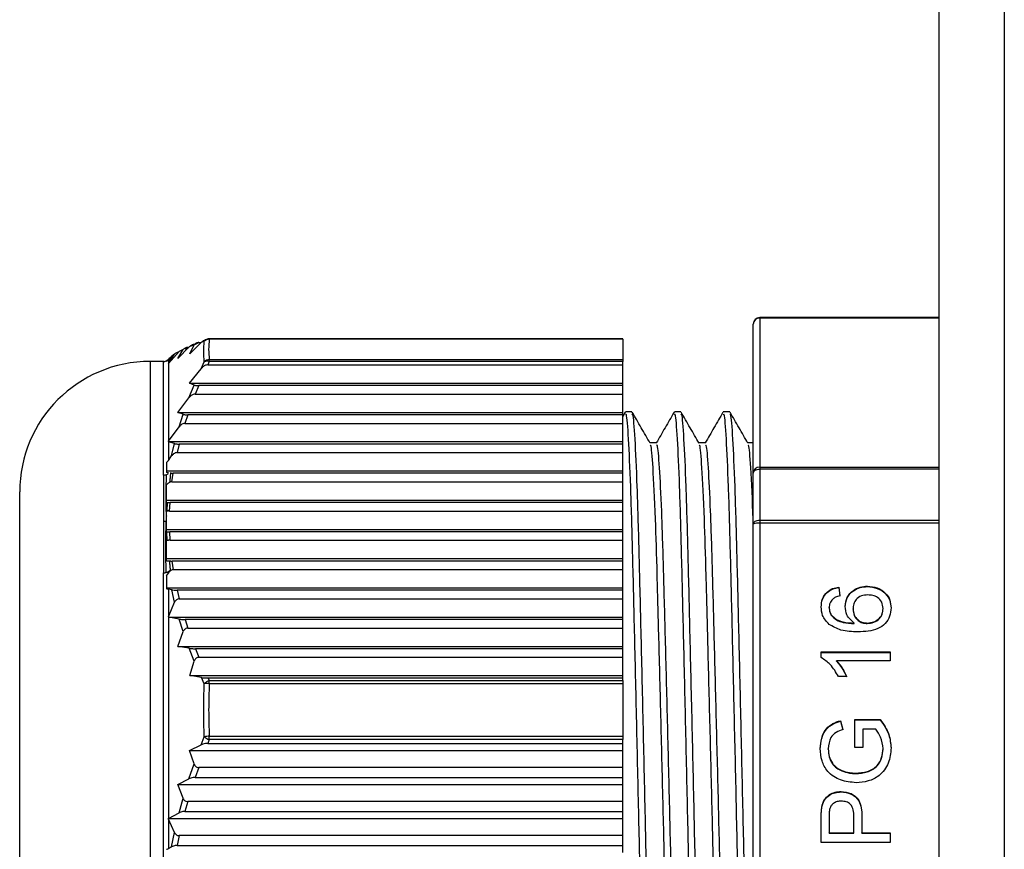
# Model space of a CAD drawing. Units: millimetres. Extents: x 8592 to 24920, y -7448 to 6660.
# Drawn here: x 12888 to 12918, y -4325 to -4300 of the extents above; entities that cross this region are included whole.
import ezdxf

# ---------------------------------------------------------------- set-up
doc = ezdxf.new("R2010")
doc.units = ezdxf.units.MM

msp = doc.modelspace()

# ---------------------------------------------------------------- linework, layer by layer
at = {"color": 7, "linetype": 'Continuous', "lineweight": 25}
for p, q in [((12916.43, -4830.862), (12916.43, -3483.362)), ((12918.43, -3485.362), (12918.43, -4830.862)), ((12916.43, -4309.116), (12910.93, -4309.116)), ((12910.93, -4309.131), (12910.93, -4313.7)), ((12910.73, -4313.885), (12910.73, -4309.316)), ((12893.893, -4309.843), (12893.804, -4309.874)), ((12894.009, -4309.78), (12894.046, -4309.767)), ((12906.73, -4309.765), (12894.046, -4309.765)), ((12906.73, -4309.78), (12894.046, -4309.78)), ((12906.73, -4309.78), (12906.73, -4309.765)), ((12906.73, -4309.78), (12906.73, -4310.402)), ((12893.43, -4310.017), (12893.083, -4310.375)), ((12893.083, -4310.375), (12893.247, -4310.098)), ((12893.247, -4310.098), (12893.124, -4310.16)), ((12893.305, -4310.074), (12893.39, -4310.031)), ((12893.39, -4310.031), (12893.416, -4310.031)), ((12893.585, -4309.954), (12893.43, -4310.017)), ((12893.804, -4309.874), (12893.451, -4310.228)), ((12893.451, -4310.228), (12893.585, -4309.954)), ((12893.622, -4309.927), (12893.728, -4309.884)), ((12893.728, -4309.884), (12893.795, -4309.884)), ((12892.721, -4310.446), (12892.719, -4310.453)), ((12892.73, -4310.445), (12892.79, -4310.395)), ((12892.73, -4310.445), (12892.73, -4310.467)), ((12893.124, -4310.16), (12892.79, -4310.521)), ((12892.79, -4310.52), (12892.982, -4310.243)), ((12892.893, -4310.304), (12892.79, -4310.421)), ((12892.79, -4310.395), (12892.796, -4310.388)), ((12892.796, -4310.388), (12892.79, -4310.394)), ((12892.79, -4310.394), (12892.79, -4310.395)), ((12892.79, -4310.421), (12892.79, -4310.52)), ((12892.982, -4310.243), (12892.893, -4310.304)), ((12894.046, -4310.466), (12894.046, -4310.402)), ((12894.046, -4310.402), (12906.73, -4310.402)), ((12906.73, -4310.402), (12906.73, -4310.466)), ((12892.662, -4310.462), (12892.23, -4310.462)), ((12892.637, -4313.945), (12892.637, -4310.465)), ((12892.788, -4310.522), (12892.79, -4310.52)), ((12892.79, -4310.521), (12892.788, -4310.522)), ((12892.79, -4310.521), (12892.79, -4312.91)), ((12893.442, -4311.127), (12893.795, -4310.684)), ((12893.795, -4310.684), (12893.893, -4310.472)), ((12894.046, -4310.466), (12893.999, -4310.566)), ((12893.999, -4310.566), (12906.73, -4310.566)), ((12906.73, -4310.466), (12894.046, -4310.466)), ((12906.73, -4310.566), (12906.73, -4310.466)), ((12906.73, -4311.127), (12906.73, -4310.566)), ((12893.422, -4311.575), (12893.577, -4311.186)), ((12893.577, -4311.186), (12893.442, -4311.127)), ((12893.442, -4311.127), (12906.73, -4311.127)), ((12893.72, -4311.201), (12893.614, -4311.463)), ((12906.73, -4311.201), (12893.72, -4311.201)), ((12906.73, -4311.201), (12906.73, -4311.127)), ((12906.73, -4311.463), (12906.73, -4311.201)), ((12893.076, -4312.024), (12893.422, -4311.575)), ((12893.614, -4311.463), (12906.73, -4311.463)), ((12906.73, -4312.024), (12906.73, -4311.463)), ((12893.24, -4312.083), (12893.076, -4312.024)), ((12893.076, -4312.024), (12906.73, -4312.024)), ((12893.118, -4312.467), (12893.24, -4312.083)), ((12893.383, -4312.098), (12893.299, -4312.36)), ((12906.73, -4312.098), (12893.383, -4312.098)), ((12906.801, -4312.017), (12906.73, -4312.14)), ((12906.73, -4312.098), (12906.73, -4312.024)), ((12906.73, -4312.36), (12906.73, -4312.098)), ((12907.01, -4312.01), (12906.81, -4312.01)), ((12908.51, -4312.01), (12908.31, -4312.01)), ((12910.01, -4312.01), (12909.81, -4312.01)), ((12892.79, -4312.91), (12893.118, -4312.467)), ((12893.299, -4312.36), (12906.73, -4312.36)), ((12906.73, -4312.92), (12906.73, -4312.36)), ((12892.782, -4312.92), (12892.79, -4312.91)), ((12892.79, -4312.923), (12892.782, -4312.92)), ((12892.782, -4312.92), (12906.73, -4312.92)), ((12892.79, -4312.923), (12892.79, -4313.5)), ((12892.977, -4312.98), (12892.79, -4312.923)), ((12892.889, -4313.36), (12892.977, -4312.98)), ((12893.121, -4312.994), (12893.059, -4313.256)), ((12906.73, -4312.994), (12893.121, -4312.994)), ((12906.73, -4312.994), (12906.73, -4312.92)), ((12906.73, -4313.256), (12906.73, -4312.994)), ((12907.76, -4312.962), (12907.564, -4312.962)), ((12909.26, -4312.962), (12909.064, -4312.962)), ((12910.73, -4312.962), (12910.564, -4312.962)), ((12892.79, -4313.5), (12892.889, -4313.36)), ((12893.059, -4313.256), (12906.73, -4313.256)), ((12906.73, -4313.817), (12906.73, -4313.256)), ((12892.73, -4313.558), (12892.73, -4313.866)), ((12910.93, -4313.7), (12910.93, -4313.763)), ((12910.93, -4313.763), (12910.93, -4315.327)), ((12892.637, -4313.945), (12892.637, -4315.357)), ((12892.73, -4313.817), (12906.73, -4313.817)), ((12892.901, -4314.153), (12892.939, -4313.891)), ((12906.73, -4313.891), (12892.939, -4313.891)), ((12906.73, -4313.891), (12906.73, -4313.817)), ((12906.73, -4314.153), (12906.73, -4313.891)), ((12910.73, -4315.449), (12910.73, -4313.885)), ((12892.901, -4314.153), (12906.73, -4314.153)), ((12906.73, -4314.714), (12906.73, -4314.153)), ((12888.23, -4326.218), (12888.23, -4314.462)), ((12892.73, -4314.714), (12906.73, -4314.714)), ((12892.73, -4314.786), (12892.759, -4314.787)), ((12892.829, -4315.05), (12892.841, -4314.788)), ((12906.73, -4314.788), (12892.841, -4314.788)), ((12906.73, -4314.788), (12906.73, -4314.714)), ((12906.73, -4315.05), (12906.73, -4314.788)), ((12892.738, -4315.053), (12892.73, -4315.053)), ((12892.73, -4315.191), (12892.73, -4315.053)), ((12892.73, -4315.357), (12892.73, -4315.191)), ((12892.829, -4315.05), (12906.73, -4315.05)), ((12906.73, -4315.611), (12906.73, -4315.05)), ((12892.637, -4315.357), (12892.637, -4316.943)), ((12910.73, -4327.274), (12910.73, -4315.449)), ((12910.93, -4315.327), (12910.93, -4315.423)), ((12910.93, -4315.423), (12910.93, -4327.248)), ((12892.73, -4315.611), (12906.73, -4315.611)), ((12892.73, -4315.684), (12892.739, -4315.684)), ((12892.843, -4315.947), (12892.83, -4315.685)), ((12906.73, -4315.685), (12892.83, -4315.685)), ((12906.73, -4315.685), (12906.73, -4315.611)), ((12906.73, -4315.947), (12906.73, -4315.685)), ((12892.761, -4315.955), (12892.73, -4315.964)), ((12892.843, -4315.947), (12906.73, -4315.947)), ((12906.73, -4316.507), (12906.73, -4315.947)), ((12892.73, -4316.507), (12906.73, -4316.507)), ((12892.943, -4316.849), (12892.904, -4316.581)), ((12906.73, -4316.581), (12892.904, -4316.581)), ((12906.73, -4316.581), (12906.73, -4316.507)), ((12906.73, -4316.843), (12906.73, -4316.581)), ((12892.637, -4325.951), (12892.637, -4316.943)), ((12892.73, -4317.039), (12892.79, -4316.958)), ((12892.73, -4317.039), (12892.73, -4317.438)), ((12892.79, -4316.909), (12892.79, -4316.958)), ((12892.796, -4316.946), (12892.79, -4316.909)), ((12892.79, -4316.958), (12892.796, -4316.946)), ((12892.943, -4316.843), (12906.73, -4316.843)), ((12906.73, -4317.404), (12906.73, -4316.843)), ((12913.356, -4317.38), (12913.383, -4317.65)), ((12913.356, -4317.393), (12913.356, -4317.38)), ((12913.356, -4317.393), (12913.383, -4317.662)), ((12914.233, -4317.367), (12914.233, -4317.354)), ((12892.73, -4317.404), (12906.73, -4317.404)), ((12892.79, -4317.445), (12892.79, -4318.297)), ((12892.893, -4317.464), (12892.79, -4317.445)), ((12892.982, -4317.846), (12892.893, -4317.464)), ((12893.064, -4317.478), (12893.126, -4317.74)), ((12906.73, -4317.478), (12893.064, -4317.478)), ((12906.73, -4317.478), (12906.73, -4317.404)), ((12906.73, -4317.74), (12906.73, -4317.478)), ((12892.79, -4318.297), (12892.982, -4317.846)), ((12893.126, -4317.74), (12906.73, -4317.74)), ((12906.73, -4318.301), (12906.73, -4317.74)), ((12892.788, -4318.301), (12892.79, -4318.297)), ((12892.79, -4318.301), (12892.788, -4318.301)), ((12892.788, -4318.301), (12906.73, -4318.301)), ((12892.79, -4318.301), (12892.79, -4324.474)), ((12893.124, -4318.361), (12892.79, -4318.301)), ((12906.73, -4318.375), (12906.73, -4318.301)), ((12913.057, -4318.017), (12913.057, -4318.004)), ((12913.12, -4318.246), (12913.12, -4318.233)), ((12913.79, -4318.061), (12913.79, -4318.048)), ((12914.713, -4318.051), (12914.713, -4318.038)), ((12893.247, -4318.747), (12893.124, -4318.361)), ((12893.305, -4318.375), (12893.39, -4318.637)), ((12906.73, -4318.375), (12893.305, -4318.375)), ((12906.73, -4318.637), (12906.73, -4318.375)), ((12913.825, -4318.497), (12913.825, -4318.484)), ((12914.227, -4318.497), (12914.227, -4318.484)), ((12893.083, -4319.198), (12893.247, -4318.747)), ((12893.39, -4318.637), (12906.73, -4318.637)), ((12906.73, -4319.198), (12906.73, -4318.637)), ((12893.43, -4319.257), (12893.083, -4319.198)), ((12893.083, -4319.198), (12906.73, -4319.198)), ((12906.73, -4319.272), (12906.73, -4319.198)), ((12893.585, -4319.648), (12893.43, -4319.257)), ((12893.622, -4319.272), (12893.728, -4319.534)), ((12906.73, -4319.272), (12893.622, -4319.272)), ((12906.73, -4319.534), (12906.73, -4319.272)), ((12912.813, -4319.545), (12912.813, -4319.371)), ((12912.813, -4319.371), (12914.93, -4319.371)), ((12912.813, -4319.384), (12914.93, -4319.384)), ((12914.93, -4319.371), (12914.93, -4319.641)), ((12893.451, -4320.094), (12893.585, -4319.648)), ((12893.728, -4319.534), (12906.73, -4319.534)), ((12906.73, -4320.094), (12906.73, -4319.534)), ((12914.93, -4319.641), (12913.28, -4319.641)), ((12913.28, -4319.654), (12913.28, -4319.641)), ((12893.804, -4320.153), (12893.451, -4320.094)), ((12893.451, -4320.094), (12906.73, -4320.094)), ((12906.73, -4320.169), (12906.73, -4320.094)), ((12893.893, -4320.345), (12893.804, -4320.153)), ((12894.009, -4320.169), (12894.046, -4320.248)), ((12906.73, -4320.169), (12894.009, -4320.169)), ((12894.046, -4320.344), (12894.046, -4320.248)), ((12894.046, -4320.248), (12906.73, -4320.248)), ((12906.73, -4320.344), (12894.046, -4320.344)), ((12906.73, -4320.248), (12906.73, -4320.169)), ((12906.73, -4320.248), (12906.73, -4320.344)), ((12906.73, -4320.344), (12906.73, -4321.955)), ((12913.592, -4320.125), (12913.342, -4320.125)), ((12913.41, -4321.478), (12913.478, -4321.748)), ((12913.41, -4321.491), (12913.41, -4321.478)), ((12913.41, -4321.491), (12913.478, -4321.761)), ((12913.844, -4321.443), (12914.627, -4321.443)), ((12913.844, -4322.304), (12913.844, -4321.443)), ((12913.844, -4321.456), (12914.627, -4321.456)), ((12914.627, -4321.456), (12914.627, -4321.443)), ((12914.49, -4321.739), (12914.089, -4321.739)), ((12914.089, -4321.739), (12914.089, -4322.304)), ((12893.442, -4322.39), (12893.795, -4322.22)), ((12893.795, -4322.22), (12893.893, -4321.971)), ((12894.046, -4322.057), (12893.999, -4322.174)), ((12893.999, -4322.174), (12906.73, -4322.174)), ((12894.046, -4321.955), (12906.73, -4321.955)), ((12894.046, -4322.057), (12894.046, -4321.955)), ((12906.73, -4322.057), (12894.046, -4322.057)), ((12906.73, -4321.955), (12906.73, -4322.057)), ((12906.73, -4322.174), (12906.73, -4322.057)), ((12906.73, -4322.39), (12906.73, -4322.174)), ((12893.577, -4322.806), (12893.442, -4322.39)), ((12893.442, -4322.39), (12906.73, -4322.39)), ((12906.73, -4322.913), (12906.73, -4322.39)), ((12913.03, -4322.352), (12913.03, -4322.339)), ((12914.089, -4322.304), (12913.844, -4322.304)), ((12914.713, -4322.348), (12914.713, -4322.335)), ((12893.422, -4323.261), (12893.577, -4322.806)), ((12893.72, -4322.913), (12893.614, -4323.218)), ((12906.73, -4322.913), (12893.72, -4322.913)), ((12906.73, -4323.218), (12906.73, -4322.913)), ((12913.448, -4323.019), (12913.448, -4323.006)), ((12913.871, -4323.098), (12913.871, -4323.084)), ((12893.076, -4323.434), (12893.422, -4323.261)), ((12893.24, -4323.855), (12893.076, -4323.434)), ((12893.076, -4323.434), (12906.73, -4323.434)), ((12893.614, -4323.218), (12906.73, -4323.218)), ((12906.73, -4323.434), (12906.73, -4323.218)), ((12906.73, -4323.957), (12906.73, -4323.434)), ((12913.422, -4323.663), (12913.422, -4323.65)), ((12893.118, -4324.303), (12893.24, -4323.855)), ((12893.383, -4323.957), (12893.299, -4324.262)), ((12906.73, -4323.957), (12893.383, -4323.957)), ((12906.73, -4324.262), (12906.73, -4323.957)), ((12892.79, -4324.474), (12893.118, -4324.303)), ((12893.299, -4324.262), (12906.73, -4324.262)), ((12906.73, -4324.478), (12906.73, -4324.262)), ((12912.833, -4324.141), (12912.833, -4324.128)), ((12892.782, -4324.478), (12892.79, -4324.474)), ((12892.79, -4324.495), (12892.782, -4324.478)), ((12892.782, -4324.478), (12906.73, -4324.478)), ((12892.79, -4324.495), (12892.79, -4325.4)), ((12892.977, -4324.903), (12892.79, -4324.495)), ((12906.73, -4325.001), (12906.73, -4324.478)), ((12912.813, -4325.21), (12912.813, -4324.439)), ((12913.057, -4324.413), (12913.057, -4324.914)), ((12913.817, -4324.914), (12913.817, -4324.408)), ((12914.061, -4324.4), (12914.061, -4324.914)), ((12892.889, -4325.346), (12892.977, -4324.903)), ((12913.057, -4324.914), (12913.817, -4324.914)), ((12913.057, -4324.927), (12913.057, -4324.914)), ((12913.057, -4324.927), (12913.817, -4324.927)), ((12913.817, -4324.927), (12913.817, -4324.914)), ((12914.061, -4324.914), (12914.93, -4324.914)), ((12914.061, -4324.927), (12914.061, -4324.914)), ((12914.061, -4324.927), (12914.93, -4324.927)), ((12914.93, -4324.914), (12914.93, -4325.21)), ((12893.121, -4325.001), (12893.059, -4325.306)), ((12906.73, -4325.001), (12893.121, -4325.001)), ((12906.73, -4325.306), (12906.73, -4325.001)), ((12914.93, -4325.21), (12912.813, -4325.21)), ((12892.79, -4325.4), (12892.889, -4325.346)), ((12893.059, -4325.306), (12906.73, -4325.306)), ((12906.73, -4325.522), (12906.73, -4325.306))]:
    msp.add_line(p, q, dxfattribs=at)
at = {"color": 8, "linetype": 'Continuous', "lineweight": 25}
for p, q in [((12910.93, -4309.131), (12910.93, -4309.116)), ((12916.43, -4309.131), (12910.93, -4309.131)), ((12894.046, -4309.78), (12894.046, -4309.765)), ((12892.23, -4310.462), (12892.23, -4327.75)), ((12892.637, -4310.48), (12892.637, -4310.465)), ((12910.93, -4313.7), (12916.43, -4313.7)), ((12916.43, -4313.763), (12910.93, -4313.763)), ((12910.93, -4315.327), (12916.43, -4315.327)), ((12916.43, -4315.423), (12910.93, -4315.423))]:
    msp.add_line(p, q, dxfattribs=at)
at = {"color": 7, "linetype": 'Continuous', "lineweight": 25, "flags": 128}
for points in [[(12910.73, -4313.885), (12910.734, -4313.861), (12910.745, -4313.838), (12910.763, -4313.817), (12910.788, -4313.799), (12910.819, -4313.783), (12910.853, -4313.772), (12910.891, -4313.765), (12910.93, -4313.763)], [(12910.73, -4315.449), (12910.734, -4315.425), (12910.745, -4315.403), (12910.763, -4315.381), (12910.788, -4315.363), (12910.819, -4315.348), (12910.853, -4315.337), (12910.891, -4315.33), (12910.93, -4315.327)]]:
    msp.add_lwpolyline(points, dxfattribs=at)
at = {"color": 7, "linetype": 'Continuous', "lineweight": 25}
for centre, radius, start, end in [((12910.93, -4309.316), 0.2, 90, 180), ((12910.922, -4309.324), 0.193, 87.8194, 177.6376), ((12894.04, -4309.983), 0.203, 88.3239, 136.5641), ((12894.046, -4309.965), 0.2, 90, 109.0952), ((12894.049, -4310.613), 0.211, 90.8105, 137.758), ((12892.23, -4314.462), 4, 90, 180), ((12893.977, -4310.648), 0.195, 69.1501, 115.3938), ((12910.922, -4313.893), 0.193, 87.8189, 177.6566), ((12910.881, -4315.826), 0.406, 83.041, 111.8014), ((12894.134, -4320.556), 0.32, 105.9819, 138.9259), ((12893.982, -4321.414), 1.073, 86.5725, 94.7646), ((12894.088, -4323.043), 1.089, 92.2217, 100.3413), ((12894.187, -4321.627), 0.453, 229.5871, 251.941)]:
    msp.add_arc(centre, radius, start, end, dxfattribs=at)
at = {"color": 8, "linetype": 'Continuous', "lineweight": 25}
msp.add_arc((12894.034, -4309.936), 0.169, 108.383, 146.7504, dxfattribs=at)
at = {"color": 7, "linetype": 'Continuous', "lineweight": 25}
for points, knots in [([(12893.804, -4309.874), (12893.833, -4309.85), (12893.879, -4309.811), (12893.954, -4309.783), (12893.994, -4309.781), (12894.009, -4309.78)], [0, 0, 0, 0, 0.515355, 0.813562, 1, 1, 1, 1]), ([(12893.893, -4310.472), (12893.883, -4310.367), (12893.863, -4310.157), (12893.883, -4309.948), (12893.893, -4309.843)], [0, 0, 0, 0, 0.500005, 1, 1, 1, 1]), ([(12894.046, -4309.78), (12894.036, -4309.884), (12894.016, -4310.091), (12894.036, -4310.299), (12894.046, -4310.402)], [0, 0, 0, 0, 0.499983, 1, 1, 1, 1]), ([(12893.39, -4310.031), (12893.374, -4310.032), (12893.342, -4310.033), (12893.3, -4310.049), (12893.267, -4310.071), (12893.254, -4310.089), (12893.247, -4310.098)], [0, 0, 0, 0, 0.247713, 0.495723, 0.738815, 1, 1, 1, 1]), ([(12893.43, -4310.017), (12893.452, -4309.997), (12893.491, -4309.963), (12893.56, -4309.932), (12893.603, -4309.928), (12893.622, -4309.927)], [0, 0, 0, 0, 0.438621, 0.746073, 1, 1, 1, 1]), ([(12893.728, -4309.884), (12893.712, -4309.885), (12893.681, -4309.886), (12893.639, -4309.901), (12893.605, -4309.924), (12893.592, -4309.943), (12893.585, -4309.954)], [0, 0, 0, 0, 0.239173, 0.478775, 0.709617, 1, 1, 1, 1]), ([(12892.637, -4310.465), (12892.651, -4310.464), (12892.68, -4310.463), (12892.707, -4310.452), (12892.721, -4310.446)], [0, 0, 0, 0, 0.499873, 1, 1, 1, 1]), ([(12892.721, -4310.446), (12892.734, -4310.439), (12892.76, -4310.426), (12892.78, -4310.404), (12892.79, -4310.394)], [0, 0, 0, 0, 0.499689, 1, 1, 1, 1]), ([(12892.79, -4310.421), (12892.789, -4310.422), (12892.773, -4310.44), (12892.75, -4310.454), (12892.73, -4310.467)], [0, 0, 0, 0, 0.063357, 1, 1, 1, 1]), ([(12892.86, -4310.341), (12892.856, -4310.342), (12892.836, -4310.351), (12892.813, -4310.367), (12892.8, -4310.383), (12892.796, -4310.388)], [0, 0, 0, 0, 0.124552, 0.755407, 1, 1, 1, 1]), ([(12893.106, -4310.18), (12893.096, -4310.181), (12893.071, -4310.182), (12893.035, -4310.197), (12893.002, -4310.218), (12892.988, -4310.235), (12892.982, -4310.243)], [0, 0, 0, 0, 0.163616, 0.452334, 0.742162, 1, 1, 1, 1]), ([(12893.999, -4310.566), (12893.976, -4310.569), (12893.922, -4310.576), (12893.851, -4310.621), (12893.813, -4310.664), (12893.795, -4310.684)], [0, 0, 0, 0, 0.2880012, 0.6659524, 1, 1, 1, 1]), ([(12893.577, -4311.186), (12893.584, -4311.188), (12893.598, -4311.193), (12893.639, -4311.198), (12893.683, -4311.201), (12893.71, -4311.201), (12893.72, -4311.201)], [0, 0, 0, 0, 0.29671, 0.596399, 0.851577, 1, 1, 1, 1]), ([(12893.614, -4311.463), (12893.592, -4311.466), (12893.541, -4311.472), (12893.475, -4311.515), (12893.439, -4311.556), (12893.422, -4311.575)], [0, 0, 0, 0, 0.289629, 0.658119, 1, 1, 1, 1]), ([(12893.24, -4312.083), (12893.248, -4312.086), (12893.264, -4312.09), (12893.305, -4312.095), (12893.346, -4312.097), (12893.373, -4312.098), (12893.383, -4312.098)], [0, 0, 0, 0, 0.3133907, 0.5793539, 0.8465775, 1, 1, 1, 1]), ([(12907.551, -4333.824), (12907.544, -4333.833), (12907.517, -4333.869), (12907.471, -4333.175), (12907.405, -4331.766), (12907.339, -4329.694), (12907.28, -4327.205), (12907.221, -4324.43), (12907.155, -4321.52), (12907.089, -4318.71), (12907.03, -4316.226), (12906.971, -4314.18), (12906.905, -4312.75), (12906.849, -4312.028), (12906.819, -4312.082), (12906.81, -4312.1)], [0, 0, 0, 0, 0.030151, 0.113011, 0.198799, 0.284585, 0.367446, 0.450308, 0.536095, 0.621882, 0.704743, 0.787605, 0.873392, 0.959179, 1, 1, 1, 1]), ([(12907.76, -4333.824), (12907.75, -4333.841), (12907.72, -4333.892), (12907.671, -4333.182), (12907.605, -4331.764), (12907.539, -4329.694), (12907.48, -4327.205), (12907.421, -4324.43), (12907.355, -4321.52), (12907.289, -4318.71), (12907.23, -4316.226), (12907.171, -4314.18), (12907.105, -4312.75), (12907.049, -4312.028), (12907.019, -4312.082), (12907.01, -4312.1)], [0, 0, 0, 0, 0.041547, 0.123434, 0.208213, 0.292992, 0.374879, 0.456767, 0.541546, 0.626325, 0.708212, 0.790101, 0.874879, 0.959659, 1, 1, 1, 1]), ([(12907.568, -4312.97), (12907.476, -4312.811), (12907.293, -4312.493), (12907.109, -4312.175), (12907.017, -4312.016)], [0, 0, 0, 0, 0.499974, 1, 1, 1, 1]), ([(12908.301, -4312.017), (12908.209, -4312.176), (12908.027, -4312.491), (12907.845, -4312.806), (12907.755, -4312.962)], [0, 0, 0, 0, 0.504304, 1, 1, 1, 1]), ([(12909.051, -4333.824), (12909.044, -4333.833), (12909.017, -4333.869), (12908.971, -4333.175), (12908.905, -4331.766), (12908.839, -4329.694), (12908.78, -4327.205), (12908.721, -4324.43), (12908.655, -4321.52), (12908.589, -4318.71), (12908.53, -4316.226), (12908.471, -4314.18), (12908.405, -4312.75), (12908.349, -4312.028), (12908.319, -4312.082), (12908.31, -4312.1)], [0, 0, 0, 0, 0.030151, 0.113011, 0.198799, 0.284585, 0.367446, 0.450308, 0.536095, 0.621882, 0.704743, 0.787605, 0.873392, 0.959179, 1, 1, 1, 1]), ([(12909.26, -4333.824), (12909.25, -4333.841), (12909.22, -4333.892), (12909.171, -4333.182), (12909.105, -4331.764), (12909.039, -4329.694), (12908.98, -4327.205), (12908.921, -4324.43), (12908.855, -4321.52), (12908.789, -4318.71), (12908.73, -4316.226), (12908.671, -4314.18), (12908.605, -4312.75), (12908.549, -4312.028), (12908.519, -4312.082), (12908.51, -4312.1)], [0, 0, 0, 0, 0.041547, 0.123434, 0.208213, 0.292992, 0.374879, 0.456767, 0.541546, 0.626325, 0.708212, 0.790101, 0.874879, 0.959659, 1, 1, 1, 1]), ([(12909.068, -4312.97), (12908.976, -4312.811), (12908.793, -4312.493), (12908.609, -4312.175), (12908.517, -4312.016)], [0, 0, 0, 0, 0.499974, 1, 1, 1, 1]), ([(12909.801, -4312.017), (12909.709, -4312.176), (12909.527, -4312.491), (12909.345, -4312.806), (12909.255, -4312.962)], [0, 0, 0, 0, 0.504304, 1, 1, 1, 1]), ([(12910.551, -4333.824), (12910.544, -4333.833), (12910.517, -4333.869), (12910.471, -4333.175), (12910.405, -4331.766), (12910.339, -4329.694), (12910.28, -4327.205), (12910.221, -4324.43), (12910.155, -4321.52), (12910.089, -4318.71), (12910.03, -4316.226), (12909.971, -4314.18), (12909.905, -4312.75), (12909.849, -4312.028), (12909.819, -4312.082), (12909.81, -4312.1)], [0, 0, 0, 0, 0.030151, 0.113011, 0.198799, 0.284585, 0.367446, 0.450308, 0.536095, 0.621882, 0.704743, 0.787605, 0.873392, 0.959179, 1, 1, 1, 1]), ([(12910.73, -4333.822), (12910.71, -4333.63), (12910.671, -4333.239), (12910.605, -4331.748), (12910.539, -4329.698), (12910.48, -4327.204), (12910.421, -4324.43), (12910.355, -4321.52), (12910.289, -4318.71), (12910.23, -4316.226), (12910.171, -4314.18), (12910.105, -4312.75), (12910.049, -4312.028), (12910.019, -4312.082), (12910.01, -4312.1)], [0, 0, 0, 0, 0.085436, 0.173891, 0.262345, 0.347782, 0.433219, 0.521673, 0.610127, 0.695564, 0.781002, 0.869456, 0.95791, 1, 1, 1, 1]), ([(12910.568, -4312.97), (12910.476, -4312.811), (12910.293, -4312.493), (12910.109, -4312.175), (12910.017, -4312.016)], [0, 0, 0, 0, 0.499974, 1, 1, 1, 1]), ([(12893.299, -4312.36), (12893.278, -4312.362), (12893.231, -4312.368), (12893.168, -4312.409), (12893.134, -4312.448), (12893.118, -4312.467)], [0, 0, 0, 0, 0.2900382, 0.6470762, 1, 1, 1, 1]), ([(12892.977, -4312.98), (12892.987, -4312.983), (12893.005, -4312.987), (12893.049, -4312.992), (12893.089, -4312.994), (12893.114, -4312.994), (12893.121, -4312.994)], [0, 0, 0, 0, 0.3329315, 0.6108525, 0.8898816, 1, 1, 1, 1]), ([(12908.289, -4332.878), (12908.286, -4332.88), (12908.263, -4332.894), (12908.221, -4332.275), (12908.155, -4331.004), (12908.089, -4329.108), (12908.03, -4326.836), (12907.971, -4324.302), (12907.905, -4321.646), (12907.84, -4319.139), (12907.784, -4316.974), (12907.726, -4315.056), (12907.658, -4313.681), (12907.602, -4313), (12907.575, -4313.035), (12907.569, -4313.044)], [0, 0, 0, 0, 0.013844, 0.099188, 0.18755, 0.27591, 0.361255, 0.446601, 0.534961, 0.623321, 0.702627, 0.781357, 0.88234, 0.970701, 1, 1, 1, 1]), ([(12908.501, -4332.879), (12908.494, -4332.887), (12908.467, -4332.919), (12908.421, -4332.286), (12908.355, -4331.001), (12908.289, -4329.108), (12908.23, -4326.836), (12908.171, -4324.302), (12908.105, -4321.646), (12908.039, -4319.08), (12907.98, -4316.812), (12907.921, -4314.944), (12907.855, -4313.638), (12907.799, -4312.979), (12907.769, -4313.029), (12907.76, -4313.045)], [0, 0, 0, 0, 0.029103, 0.112053, 0.197934, 0.283814, 0.366764, 0.449715, 0.535594, 0.621474, 0.704425, 0.787376, 0.873255, 0.959136, 1, 1, 1, 1]), ([(12909.789, -4332.878), (12909.786, -4332.88), (12909.763, -4332.894), (12909.721, -4332.275), (12909.655, -4331.004), (12909.589, -4329.108), (12909.53, -4326.836), (12909.471, -4324.302), (12909.405, -4321.646), (12909.34, -4319.139), (12909.284, -4316.974), (12909.226, -4315.056), (12909.158, -4313.681), (12909.102, -4313), (12909.075, -4313.035), (12909.069, -4313.044)], [0, 0, 0, 0, 0.013844, 0.099188, 0.18755, 0.27591, 0.361255, 0.446601, 0.534961, 0.623321, 0.702627, 0.781357, 0.88234, 0.970701, 1, 1, 1, 1]), ([(12910.001, -4332.879), (12909.994, -4332.887), (12909.967, -4332.919), (12909.921, -4332.286), (12909.855, -4331.001), (12909.789, -4329.108), (12909.73, -4326.836), (12909.671, -4324.302), (12909.605, -4321.646), (12909.539, -4319.08), (12909.48, -4316.812), (12909.421, -4314.944), (12909.355, -4313.638), (12909.299, -4312.979), (12909.269, -4313.029), (12909.26, -4313.045)], [0, 0, 0, 0, 0.029103, 0.112053, 0.197934, 0.283814, 0.366764, 0.449715, 0.535594, 0.621474, 0.704425, 0.787376, 0.873255, 0.959136, 1, 1, 1, 1]), ([(12910.73, -4315.3), (12910.705, -4314.726), (12910.659, -4313.651), (12910.602, -4313.002), (12910.575, -4313.036), (12910.569, -4313.044)], [0, 0, 0, 0, 0.461864, 0.865995, 1, 1, 1, 1]), ([(12893.059, -4313.256), (12893.039, -4313.259), (12893, -4313.264), (12892.939, -4313.3), (12892.907, -4313.338), (12892.889, -4313.36)], [0, 0, 0, 0, 0.2886806, 0.5751243, 1, 1, 1, 1]), ([(12892.73, -4313.558), (12892.749, -4313.543), (12892.771, -4313.526), (12892.788, -4313.503), (12892.79, -4313.5)], [0, 0, 0, 0, 0.868973, 1, 1, 1, 1]), ([(12892.637, -4313.945), (12892.651, -4313.945), (12892.68, -4313.944), (12892.707, -4313.937), (12892.721, -4313.934)], [0, 0, 0, 0, 0.499869, 1, 1, 1, 1]), ([(12892.721, -4313.934), (12892.717, -4314.187), (12892.709, -4314.638), (12892.719, -4315.137), (12892.723, -4315.357)], [0, 0, 0, 0, 0.560395, 1, 1, 1, 1]), ([(12892.721, -4313.934), (12892.734, -4313.928), (12892.76, -4313.918), (12892.78, -4313.902), (12892.79, -4313.893)], [0, 0, 0, 0, 0.49998, 1, 1, 1, 1]), ([(12892.797, -4313.879), (12892.791, -4313.877), (12892.774, -4313.873), (12892.747, -4313.869), (12892.73, -4313.866)], [0, 0, 0, 0, 0.3598971, 1, 1, 1, 1]), ([(12892.858, -4313.87), (12892.852, -4313.926), (12892.842, -4314.026), (12892.832, -4314.126), (12892.827, -4314.17)], [0, 0, 0, 0, 0.55988, 1, 1, 1, 1]), ([(12892.856, -4313.888), (12892.859, -4313.888), (12892.865, -4313.888), (12892.877, -4313.889), (12892.894, -4313.89), (12892.912, -4313.891), (12892.927, -4313.891), (12892.935, -4313.891), (12892.939, -4313.891)], [0, 0, 0, 0, 0.118249, 0.235937, 0.471895, 0.732236, 0.86558, 1, 1, 1, 1]), ([(12892.827, -4314.17), (12892.818, -4314.176), (12892.801, -4314.187), (12892.778, -4314.206), (12892.754, -4314.224), (12892.738, -4314.236), (12892.73, -4314.242)], [0, 0, 0, 0, 0.255223, 0.508164, 0.753799, 1, 1, 1, 1]), ([(12892.73, -4314.786), (12892.73, -4314.78), (12892.73, -4314.697), (12892.73, -4314.536), (12892.73, -4314.362), (12892.73, -4314.265), (12892.73, -4314.242)], [0, 0, 0, 0, 0.030018, 0.447528, 0.869901, 1, 1, 1, 1]), ([(12892.901, -4314.153), (12892.9, -4314.153), (12892.897, -4314.153), (12892.892, -4314.153), (12892.886, -4314.153), (12892.878, -4314.154), (12892.87, -4314.155), (12892.863, -4314.156), (12892.855, -4314.158), (12892.847, -4314.161), (12892.837, -4314.165), (12892.831, -4314.168), (12892.827, -4314.17)], [0, 0, 0, 0, 0.060263, 0.120531, 0.180042, 0.300934, 0.421145, 0.481926, 0.602479, 0.723017, 0.843548, 1, 1, 1, 1]), ([(12892.759, -4314.787), (12892.754, -4314.836), (12892.746, -4314.925), (12892.74, -4315.014), (12892.738, -4315.053)], [0, 0, 0, 0, 0.559964, 1, 1, 1, 1]), ([(12892.759, -4314.787), (12892.763, -4314.787), (12892.77, -4314.787), (12892.778, -4314.788), (12892.784, -4314.788), (12892.789, -4314.788), (12892.799, -4314.788), (12892.808, -4314.788), (12892.818, -4314.788), (12892.825, -4314.788), (12892.831, -4314.788), (12892.837, -4314.788), (12892.84, -4314.788), (12892.841, -4314.788)], [0, 0, 0, 0, 0.1694, 0.254177, 0.295862, 0.380665, 0.4652, 0.634844, 0.719385, 0.803962, 0.888538, 0.943921, 1, 1, 1, 1]), ([(12892.73, -4315.191), (12892.728, -4315.222), (12892.726, -4315.277), (12892.724, -4315.332), (12892.723, -4315.357)], [0, 0, 0, 0, 0.560063, 1, 1, 1, 1]), ([(12892.829, -4315.05), (12892.827, -4315.05), (12892.823, -4315.05), (12892.818, -4315.05), (12892.81, -4315.049), (12892.801, -4315.048), (12892.789, -4315.047), (12892.78, -4315.047), (12892.77, -4315.047), (12892.76, -4315.049), (12892.749, -4315.051), (12892.741, -4315.052), (12892.738, -4315.053)], [0, 0, 0, 0, 0.062058, 0.124146, 0.186324, 0.310173, 0.434774, 0.559021, 0.621162, 0.745227, 0.873052, 1, 1, 1, 1]), ([(12892.637, -4315.357), (12892.652, -4315.358), (12892.681, -4315.36), (12892.71, -4315.358), (12892.723, -4315.357)], [0, 0, 0, 0, 0.539476, 1, 1, 1, 1]), ([(12892.721, -4316.931), (12892.717, -4316.626), (12892.709, -4316.082), (12892.719, -4315.578), (12892.723, -4315.357)], [0, 0, 0, 0, 0.560393, 1, 1, 1, 1]), ([(12892.73, -4315.523), (12892.728, -4315.492), (12892.726, -4315.436), (12892.724, -4315.381), (12892.723, -4315.357)], [0, 0, 0, 0, 0.559843, 1, 1, 1, 1]), ([(12892.73, -4315.357), (12892.729, -4315.357), (12892.726, -4315.357), (12892.724, -4315.357), (12892.723, -4315.357)], [0, 0, 0, 0, 0.568856, 1, 1, 1, 1]), ([(12892.73, -4315.523), (12892.73, -4315.497), (12892.73, -4315.441), (12892.73, -4315.386), (12892.73, -4315.357)], [0, 0, 0, 0, 0.4767468, 1, 1, 1, 1]), ([(12892.73, -4315.684), (12892.73, -4315.677), (12892.73, -4315.623), (12892.73, -4315.57), (12892.73, -4315.523)], [0, 0, 0, 0, 0.133892, 1, 1, 1, 1]), ([(12892.761, -4315.955), (12892.756, -4315.905), (12892.748, -4315.814), (12892.742, -4315.724), (12892.739, -4315.684)], [0, 0, 0, 0, 0.560069, 1, 1, 1, 1]), ([(12892.739, -4315.684), (12892.742, -4315.684), (12892.749, -4315.684), (12892.758, -4315.685), (12892.767, -4315.685), (12892.776, -4315.685), (12892.786, -4315.685), (12892.797, -4315.685), (12892.808, -4315.685), (12892.819, -4315.685), (12892.826, -4315.685), (12892.83, -4315.685)], [0, 0, 0, 0, 0.116616, 0.233503, 0.291691, 0.40836, 0.524789, 0.641574, 0.757764, 0.878997, 1, 1, 1, 1]), ([(12892.73, -4316.569), (12892.73, -4316.568), (12892.73, -4316.48), (12892.73, -4316.309), (12892.73, -4316.11), (12892.73, -4315.996), (12892.73, -4315.964)], [0, 0, 0, 0, 0.005689, 0.425305, 0.836637, 1, 1, 1, 1]), ([(12892.843, -4315.947), (12892.841, -4315.947), (12892.837, -4315.946), (12892.832, -4315.946), (12892.825, -4315.946), (12892.816, -4315.945), (12892.805, -4315.945), (12892.796, -4315.945), (12892.789, -4315.947), (12892.782, -4315.948), (12892.773, -4315.951), (12892.765, -4315.954), (12892.761, -4315.955)], [0, 0, 0, 0, 0.064448, 0.128196, 0.192691, 0.320994, 0.449184, 0.577567, 0.641487, 0.705971, 0.833685, 1, 1, 1, 1]), ([(12892.73, -4316.569), (12892.735, -4316.57), (12892.745, -4316.571), (12892.758, -4316.572), (12892.77, -4316.573), (12892.782, -4316.575), (12892.802, -4316.577), (12892.818, -4316.578), (12892.829, -4316.579)], [0, 0, 0, 0, 0.152314, 0.30431, 0.380413, 0.53254, 0.684446, 1, 1, 1, 1]), ([(12892.858, -4316.866), (12892.853, -4316.813), (12892.843, -4316.717), (12892.834, -4316.621), (12892.829, -4316.579)], [0, 0, 0, 0, 0.559876, 1, 1, 1, 1]), ([(12892.829, -4316.579), (12892.832, -4316.579), (12892.839, -4316.58), (12892.849, -4316.58), (12892.857, -4316.581), (12892.864, -4316.581), (12892.871, -4316.581), (12892.88, -4316.581), (12892.889, -4316.581), (12892.897, -4316.581), (12892.901, -4316.581), (12892.904, -4316.581)], [0, 0, 0, 0, 0.1373153, 0.2745942, 0.411854, 0.4810332, 0.5494618, 0.6868903, 0.8237496, 0.892742, 1, 1, 1, 1]), ([(12892.637, -4316.943), (12892.651, -4316.942), (12892.68, -4316.94), (12892.707, -4316.934), (12892.721, -4316.931)], [0, 0, 0, 0, 0.499881, 1, 1, 1, 1]), ([(12892.721, -4316.931), (12892.734, -4316.928), (12892.76, -4316.923), (12892.78, -4316.913), (12892.79, -4316.909)], [0, 0, 0, 0, 0.500265, 1, 1, 1, 1]), ([(12892.79, -4316.909), (12892.8, -4316.901), (12892.819, -4316.884), (12892.845, -4316.872), (12892.858, -4316.866)], [0, 0, 0, 0, 0.500096, 1, 1, 1, 1]), ([(12892.86, -4316.869), (12892.856, -4316.872), (12892.836, -4316.887), (12892.813, -4316.913), (12892.8, -4316.938), (12892.796, -4316.946)], [0, 0, 0, 0, 0.1248436, 0.7552535, 1, 1, 1, 1]), ([(12892.85, -4316.877), (12892.864, -4316.867), (12892.892, -4316.848), (12892.925, -4316.845), (12892.942, -4316.843)], [0, 0, 0, 0, 0.507849, 1, 1, 1, 1]), ([(12912.813, -4317.986), (12912.82, -4317.902), (12912.834, -4317.734), (12912.973, -4317.535), (12913.16, -4317.417), (12913.29, -4317.393), (12913.356, -4317.38)], [0, 0, 0, 0, 0.280078, 0.559223, 0.779402, 1, 1, 1, 1]), ([(12912.813, -4317.999), (12912.82, -4317.915), (12912.834, -4317.747), (12912.973, -4317.548), (12913.16, -4317.43), (12913.29, -4317.406), (12913.356, -4317.393)], [0, 0, 0, 0, 0.280079, 0.559224, 0.7794, 1, 1, 1, 1]), ([(12913.546, -4317.974), (12913.559, -4317.877), (12913.585, -4317.685), (12913.777, -4317.479), (12914.004, -4317.368), (12914.156, -4317.358), (12914.233, -4317.354)], [0, 0, 0, 0, 0.279139, 0.55883, 0.779173, 1, 1, 1, 1]), ([(12913.546, -4317.987), (12913.559, -4317.89), (12913.585, -4317.698), (12913.777, -4317.492), (12914.004, -4317.381), (12914.156, -4317.372), (12914.233, -4317.367)], [0, 0, 0, 0, 0.279152, 0.558813, 0.779163, 1, 1, 1, 1]), ([(12914.233, -4317.354), (12914.336, -4317.364), (12914.542, -4317.385), (12914.79, -4317.547), (12914.935, -4317.776), (12914.95, -4317.936), (12914.957, -4318.017)], [0, 0, 0, 0, 0.2802545, 0.5597633, 0.7797652, 1, 1, 1, 1]), ([(12914.233, -4317.367), (12914.336, -4317.377), (12914.542, -4317.398), (12914.79, -4317.56), (12914.935, -4317.789), (12914.95, -4317.949), (12914.957, -4318.03)], [0, 0, 0, 0, 0.280248, 0.559726, 0.779769, 1, 1, 1, 1]), ([(12892.79, -4317.445), (12892.789, -4317.445), (12892.772, -4317.442), (12892.75, -4317.44), (12892.73, -4317.438)], [0, 0, 0, 0, 0.063104, 1, 1, 1, 1]), ([(12892.893, -4317.464), (12892.915, -4317.468), (12892.95, -4317.473), (12893.014, -4317.478), (12893.049, -4317.478), (12893.064, -4317.478)], [0, 0, 0, 0, 0.48969, 0.779782, 1, 1, 1, 1]), ([(12913.383, -4317.65), (12913.339, -4317.66), (12913.261, -4317.68), (12913.195, -4317.726), (12913.166, -4317.747)], [0, 0, 0, 0, 0.560391, 1, 1, 1, 1]), ([(12914.241, -4317.623), (12914.175, -4317.627), (12914.043, -4317.637), (12913.884, -4317.743), (12913.8, -4317.894), (12913.793, -4317.997), (12913.79, -4318.048)], [0, 0, 0, 0, 0.2804757, 0.5593511, 0.7793427, 1, 1, 1, 1]), ([(12914.713, -4318.038), (12914.705, -4317.971), (12914.69, -4317.839), (12914.556, -4317.698), (12914.398, -4317.631), (12914.293, -4317.625), (12914.241, -4317.623)], [0, 0, 0, 0, 0.279497, 0.558569, 0.779039, 1, 1, 1, 1]), ([(12893.126, -4317.74), (12893.11, -4317.742), (12893.077, -4317.745), (12893.034, -4317.771), (12893.002, -4317.805), (12892.988, -4317.833), (12892.982, -4317.846)], [0, 0, 0, 0, 0.25647, 0.513304, 0.770707, 1, 1, 1, 1]), ([(12913.054, -4318.524), (12912.975, -4318.438), (12912.834, -4318.283), (12912.82, -4318.077), (12912.813, -4317.986)], [0, 0, 0, 0, 0.558376, 1, 1, 1, 1]), ([(12913.166, -4317.747), (12913.131, -4317.789), (12913.068, -4317.864), (12913.061, -4317.961), (12913.057, -4318.004)], [0, 0, 0, 0, 0.558916, 1, 1, 1, 1]), ([(12913.825, -4318.484), (12913.737, -4318.407), (12913.579, -4318.269), (12913.556, -4318.064), (12913.546, -4317.974)], [0, 0, 0, 0, 0.558588, 1, 1, 1, 1]), ([(12913.057, -4318.004), (12913.061, -4318.049), (12913.067, -4318.13), (12913.104, -4318.201), (12913.12, -4318.233)], [0, 0, 0, 0, 0.5596651, 1, 1, 1, 1]), ([(12913.057, -4318.017), (12913.061, -4318.062), (12913.067, -4318.143), (12913.104, -4318.214), (12913.12, -4318.246)], [0, 0, 0, 0, 0.559866, 1, 1, 1, 1]), ([(12913.12, -4318.233), (12913.172, -4318.284), (12913.274, -4318.387), (12913.525, -4318.474), (12913.711, -4318.48), (12913.825, -4318.484)], [0, 0, 0, 0, 0.279372, 0.559188, 1, 1, 1, 1]), ([(12913.12, -4318.246), (12913.172, -4318.297), (12913.274, -4318.4), (12913.525, -4318.487), (12913.711, -4318.493), (12913.825, -4318.497)], [0, 0, 0, 0, 0.2793675, 0.5591848, 1, 1, 1, 1]), ([(12913.79, -4318.048), (12913.797, -4318.112), (12913.811, -4318.241), (12913.926, -4318.389), (12914.074, -4318.473), (12914.176, -4318.48), (12914.227, -4318.484)], [0, 0, 0, 0, 0.2797706, 0.5592955, 0.7794217, 1, 1, 1, 1]), ([(12913.79, -4318.061), (12913.797, -4318.126), (12913.811, -4318.254), (12913.926, -4318.402), (12914.074, -4318.486), (12914.176, -4318.493), (12914.227, -4318.497)], [0, 0, 0, 0, 0.279703, 0.559312, 0.779409, 1, 1, 1, 1]), ([(12914.957, -4318.017), (12914.949, -4318.105), (12914.933, -4318.282), (12914.784, -4318.512), (12914.458, -4318.733), (12914.153, -4318.744), (12913.939, -4318.753)], [0, 0, 0, 0, 0.186951, 0.373545, 0.560223, 1, 1, 1, 1]), ([(12914.227, -4318.484), (12914.296, -4318.476), (12914.434, -4318.46), (12914.6, -4318.352), (12914.698, -4318.199), (12914.708, -4318.091), (12914.713, -4318.038)], [0, 0, 0, 0, 0.280041, 0.559743, 0.779724, 1, 1, 1, 1]), ([(12914.227, -4318.497), (12914.296, -4318.489), (12914.434, -4318.473), (12914.6, -4318.365), (12914.698, -4318.212), (12914.708, -4318.104), (12914.713, -4318.051)], [0, 0, 0, 0, 0.280037, 0.559737, 0.779715, 1, 1, 1, 1]), ([(12893.124, -4318.361), (12893.146, -4318.364), (12893.183, -4318.37), (12893.249, -4318.374), (12893.288, -4318.375), (12893.305, -4318.375)], [0, 0, 0, 0, 0.464609, 0.763337, 1, 1, 1, 1]), ([(12913.939, -4318.753), (12913.762, -4318.75), (12913.446, -4318.745), (12913.173, -4318.591), (12913.054, -4318.524)], [0, 0, 0, 0, 0.5613991, 1, 1, 1, 1]), ([(12893.39, -4318.637), (12893.374, -4318.638), (12893.342, -4318.641), (12893.3, -4318.666), (12893.267, -4318.702), (12893.254, -4318.731), (12893.247, -4318.747)], [0, 0, 0, 0, 0.247732, 0.495646, 0.738871, 1, 1, 1, 1]), ([(12893.43, -4319.257), (12893.452, -4319.26), (12893.491, -4319.266), (12893.56, -4319.271), (12893.603, -4319.271), (12893.622, -4319.272)], [0, 0, 0, 0, 0.438697, 0.746127, 1, 1, 1, 1]), ([(12893.728, -4319.534), (12893.712, -4319.535), (12893.681, -4319.538), (12893.639, -4319.562), (12893.605, -4319.599), (12893.592, -4319.631), (12893.585, -4319.648)], [0, 0, 0, 0, 0.239145, 0.478943, 0.709806, 1, 1, 1, 1]), ([(12913.342, -4320.125), (12913.268, -4319.994), (12913.134, -4319.761), (12912.911, -4319.611), (12912.813, -4319.545)], [0, 0, 0, 0, 0.5604007, 1, 1, 1, 1]), ([(12913.28, -4319.641), (12913.35, -4319.724), (12913.475, -4319.872), (12913.557, -4320.048), (12913.592, -4320.125)], [0, 0, 0, 0, 0.559682, 1, 1, 1, 1]), ([(12913.28, -4319.654), (12913.35, -4319.737), (12913.475, -4319.885), (12913.557, -4320.061), (12913.592, -4320.138)], [0, 0, 0, 0, 0.559724, 1, 1, 1, 1]), ([(12893.804, -4320.153), (12893.833, -4320.157), (12893.879, -4320.163), (12893.954, -4320.168), (12893.994, -4320.168), (12894.009, -4320.169)], [0, 0, 0, 0, 0.515466, 0.813597, 1, 1, 1, 1]), ([(12893.893, -4321.971), (12893.883, -4321.7), (12893.863, -4321.158), (12893.883, -4320.616), (12893.893, -4320.345)], [0, 0, 0, 0, 0.5000195, 1, 1, 1, 1]), ([(12894.046, -4320.344), (12894.036, -4320.612), (12894.016, -4321.149), (12894.036, -4321.686), (12894.046, -4321.955)], [0, 0, 0, 0, 0.499982, 1, 1, 1, 1]), ([(12912.786, -4322.334), (12912.793, -4322.226), (12912.808, -4322.011), (12912.941, -4321.731), (12913.164, -4321.553), (12913.328, -4321.503), (12913.41, -4321.478)], [0, 0, 0, 0, 0.280399, 0.559919, 0.779474, 1, 1, 1, 1]), ([(12912.786, -4322.347), (12912.793, -4322.239), (12912.808, -4322.024), (12912.941, -4321.744), (12913.164, -4321.566), (12913.328, -4321.516), (12913.41, -4321.491)], [0, 0, 0, 0, 0.280384, 0.559896, 0.779478, 1, 1, 1, 1]), ([(12914.627, -4321.443), (12914.73, -4321.591), (12914.914, -4321.854), (12914.944, -4322.171), (12914.957, -4322.311)], [0, 0, 0, 0, 0.559902, 1, 1, 1, 1]), ([(12914.627, -4321.456), (12914.73, -4321.604), (12914.914, -4321.867), (12914.944, -4322.184), (12914.957, -4322.324)], [0, 0, 0, 0, 0.559902, 1, 1, 1, 1]), ([(12913.478, -4321.748), (12913.406, -4321.772), (12913.261, -4321.818), (12913.064, -4322.023), (12913.043, -4322.219), (12913.03, -4322.339)], [0, 0, 0, 0, 0.281576, 0.56088, 1, 1, 1, 1]), ([(12914.713, -4322.335), (12914.698, -4322.214), (12914.672, -4321.996), (12914.545, -4321.818), (12914.49, -4321.739)], [0, 0, 0, 0, 0.559383, 1, 1, 1, 1]), ([(12893.999, -4322.174), (12893.976, -4322.175), (12893.922, -4322.178), (12893.851, -4322.195), (12893.813, -4322.212), (12893.795, -4322.22)], [0, 0, 0, 0, 0.287976, 0.665898, 1, 1, 1, 1]), ([(12913.882, -4323.38), (12913.721, -4323.365), (12913.402, -4323.334), (12913.009, -4323.082), (12912.813, -4322.709), (12912.795, -4322.459), (12912.786, -4322.334)], [0, 0, 0, 0, 0.280343, 0.559293, 0.77931, 1, 1, 1, 1]), ([(12913.03, -4322.339), (12913.035, -4322.418), (12913.043, -4322.575), (12913.137, -4322.777), (12913.281, -4322.924), (12913.393, -4322.979), (12913.448, -4323.006)], [0, 0, 0, 0, 0.280292, 0.55997, 0.779815, 1, 1, 1, 1]), ([(12913.03, -4322.352), (12913.035, -4322.431), (12913.043, -4322.588), (12913.137, -4322.79), (12913.281, -4322.937), (12913.393, -4322.992), (12913.448, -4323.019)], [0, 0, 0, 0, 0.2802823, 0.5599976, 0.7798338, 1, 1, 1, 1]), ([(12913.871, -4323.084), (12913.991, -4323.078), (12914.23, -4323.065), (12914.532, -4322.89), (12914.686, -4322.615), (12914.704, -4322.428), (12914.713, -4322.335)], [0, 0, 0, 0, 0.280786, 0.559449, 0.779463, 1, 1, 1, 1]), ([(12913.871, -4323.098), (12913.991, -4323.091), (12914.23, -4323.078), (12914.532, -4322.903), (12914.686, -4322.628), (12914.704, -4322.442), (12914.713, -4322.348)], [0, 0, 0, 0, 0.2807924, 0.5594813, 0.7794593, 1, 1, 1, 1]), ([(12914.957, -4322.311), (12914.941, -4322.47), (12914.91, -4322.787), (12914.636, -4323.164), (12914.259, -4323.351), (12914.008, -4323.371), (12913.882, -4323.38)], [0, 0, 0, 0, 0.2801948, 0.559001, 0.7792885, 1, 1, 1, 1]), ([(12893.577, -4322.806), (12893.584, -4322.823), (12893.598, -4322.857), (12893.639, -4322.894), (12893.683, -4322.911), (12893.71, -4322.913), (12893.72, -4322.913)], [0, 0, 0, 0, 0.296884, 0.596443, 0.851586, 1, 1, 1, 1]), ([(12913.448, -4323.006), (12913.525, -4323.032), (12913.663, -4323.077), (12913.807, -4323.082), (12913.871, -4323.084)], [0, 0, 0, 0, 0.559866, 1, 1, 1, 1]), ([(12913.448, -4323.019), (12913.525, -4323.045), (12913.663, -4323.09), (12913.807, -4323.095), (12913.871, -4323.098)], [0, 0, 0, 0, 0.559843, 1, 1, 1, 1]), ([(12893.614, -4323.218), (12893.592, -4323.219), (12893.541, -4323.221), (12893.475, -4323.238), (12893.439, -4323.254), (12893.422, -4323.261)], [0, 0, 0, 0, 0.289668, 0.658278, 1, 1, 1, 1]), ([(12912.833, -4324.128), (12912.852, -4324.052), (12912.889, -4323.9), (12913.052, -4323.744), (12913.237, -4323.663), (12913.36, -4323.654), (12913.422, -4323.65)], [0, 0, 0, 0, 0.2800323, 0.5588912, 0.7794142, 1, 1, 1, 1]), ([(12912.833, -4324.141), (12912.852, -4324.065), (12912.889, -4323.913), (12913.052, -4323.757), (12913.237, -4323.676), (12913.36, -4323.667), (12913.422, -4323.663)], [0, 0, 0, 0, 0.2800736, 0.5589155, 0.7794288, 1, 1, 1, 1]), ([(12913.422, -4323.65), (12913.528, -4323.661), (12913.739, -4323.683), (12914.044, -4323.951), (12914.055, -4324.229), (12914.061, -4324.4)], [0, 0, 0, 0, 0.280757, 0.559742, 1, 1, 1, 1]), ([(12913.422, -4323.663), (12913.528, -4323.674), (12913.739, -4323.696), (12914.044, -4323.964), (12914.055, -4324.242), (12914.061, -4324.413)], [0, 0, 0, 0, 0.280774, 0.559731, 1, 1, 1, 1]), ([(12893.24, -4323.855), (12893.248, -4323.872), (12893.264, -4323.903), (12893.305, -4323.938), (12893.346, -4323.955), (12893.373, -4323.956), (12893.383, -4323.957)], [0, 0, 0, 0, 0.313465, 0.579487, 0.846594, 1, 1, 1, 1]), ([(12913.43, -4323.945), (12913.388, -4323.948), (12913.303, -4323.953), (12913.196, -4324.005), (12913.114, -4324.079), (12913.089, -4324.141), (12913.076, -4324.171)], [0, 0, 0, 0, 0.280129, 0.559892, 0.780051, 1, 1, 1, 1]), ([(12913.817, -4324.408), (12913.815, -4324.344), (12913.811, -4324.216), (12913.733, -4324.044), (12913.583, -4323.956), (12913.481, -4323.949), (12913.43, -4323.945)], [0, 0, 0, 0, 0.2813621, 0.5597933, 0.7793822, 1, 1, 1, 1]), ([(12893.299, -4324.262), (12893.278, -4324.263), (12893.231, -4324.265), (12893.168, -4324.281), (12893.134, -4324.296), (12893.118, -4324.303)], [0, 0, 0, 0, 0.28997, 0.647021, 1, 1, 1, 1]), ([(12912.813, -4324.439), (12912.813, -4324.381), (12912.814, -4324.277), (12912.827, -4324.173), (12912.833, -4324.128)], [0, 0, 0, 0, 0.560112, 1, 1, 1, 1]), ([(12912.813, -4324.452), (12912.813, -4324.394), (12912.814, -4324.29), (12912.827, -4324.186), (12912.833, -4324.141)], [0, 0, 0, 0, 0.560005, 1, 1, 1, 1]), ([(12913.076, -4324.171), (12913.069, -4324.216), (12913.057, -4324.296), (12913.057, -4324.377), (12913.057, -4324.413)], [0, 0, 0, 0, 0.559473, 1, 1, 1, 1]), ([(12892.977, -4324.903), (12892.987, -4324.92), (12893.005, -4324.952), (12893.049, -4324.986), (12893.089, -4325), (12893.114, -4325), (12893.121, -4325.001)], [0, 0, 0, 0, 0.33285, 0.610772, 0.889883, 1, 1, 1, 1]), ([(12892.73, -4325.422), (12892.749, -4325.416), (12892.771, -4325.41), (12892.788, -4325.401), (12892.79, -4325.4)], [0, 0, 0, 0, 0.868403, 1, 1, 1, 1]), ([(12893.059, -4325.306), (12893.039, -4325.306), (12893, -4325.308), (12892.939, -4325.322), (12892.907, -4325.337), (12892.889, -4325.346)], [0, 0, 0, 0, 0.288649, 0.575043, 1, 1, 1, 1])]:
    msp.add_open_spline(points, degree=3, knots=knots, dxfattribs=at)

doc.saveas('drawing.dxf')
